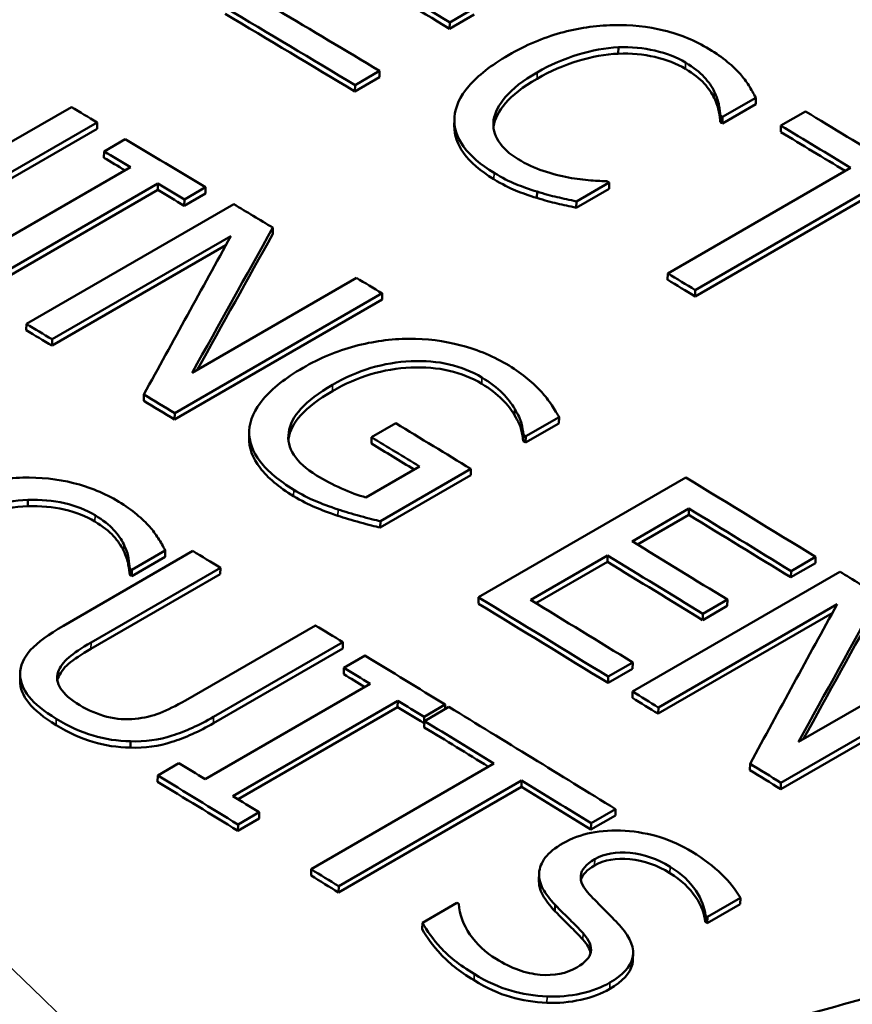
# Model space of a CAD drawing. Units: inches. Extents: x 0.1 to 21.9, y 0.1 to 16.9.
# Drawn here: x 18.3 to 18.4, y 14.2 to 14.4 of the extents above; entities that cross this region are included whole.
import ezdxf

# ---------------------------------------------------------------- set-up
doc = ezdxf.new("R2010")
doc.units = ezdxf.units.IN
doc.header["$MEASUREMENT"] = 0
doc.layers.add('Visible (ANSI)', color=7, linetype='Continuous', lineweight=50)
doc.layers.add('Visible Narrow (ANSI)', color=7, linetype='Continuous', lineweight=35)

msp = doc.modelspace()

# ---------------------------------------------------------------- linework, layer by layer
at = {"layer": 'Visible (ANSI)'}
for p, q in [((18.34627, 14.40764), (18.34159, 14.40493)), ((18.34625, 14.40642), (18.34157, 14.40372)), ((18.34157, 14.40372), (18.34159, 14.40493)), ((18.37378, 14.39895), (18.3738, 14.40016)), ((18.32819, 14.39445), (18.3235, 14.39174)), ((18.32821, 14.39566), (18.32352, 14.39295)), ((18.32819, 14.39445), (18.32821, 14.39566)), ((18.3235, 14.39174), (18.32352, 14.39295)), ((18.40005, 14.39053), (18.3937, 14.38687)), ((18.40003, 14.38932), (18.40005, 14.39053)), ((18.238, 14.37066), (18.26935, 14.38876)), ((18.40003, 14.38932), (18.39367, 14.38565)), ((18.39326, 14.38591), (18.39328, 14.38712)), ((18.39367, 14.38565), (18.3937, 14.38687)), ((18.40486, 14.38521), (18.40955, 14.38791)), ((18.27426, 14.38583), (18.23466, 14.36297)), ((18.27424, 14.38462), (18.27426, 14.38583)), ((18.34247, 14.38518), (18.3425, 14.38639)), ((18.40484, 14.384), (18.40486, 14.38521)), ((18.27424, 14.38462), (18.23465, 14.36175)), ((18.27558, 14.3803), (18.27962, 14.38263)), ((18.27556, 14.37908), (18.27558, 14.3803)), ((18.24911, 14.3591), (18.28062, 14.37729)), ((18.38323, 14.35702), (18.41814, 14.37717)), ((18.28588, 14.37414), (18.25437, 14.35595)), ((18.28586, 14.37293), (18.28588, 14.37414)), ((18.29496, 14.37346), (18.29092, 14.37113)), ((18.29494, 14.37225), (18.29496, 14.37346)), ((18.37207, 14.37438), (18.36578, 14.37075)), ((18.37204, 14.37317), (18.37207, 14.37438)), ((18.42341, 14.37399), (18.38849, 14.35383)), ((18.28586, 14.37293), (18.25539, 14.35534)), ((18.29494, 14.37225), (18.2909, 14.36992)), ((18.35825, 14.37141), (18.35827, 14.37262)), ((18.37204, 14.37317), (18.36576, 14.36954)), ((18.42338, 14.37278), (18.38847, 14.35262)), ((18.26076, 14.34737), (18.30036, 14.37023)), ((18.2909, 14.36992), (18.29092, 14.37113)), ((18.36576, 14.36954), (18.36578, 14.37075)), ((18.29981, 14.36414), (18.26567, 14.34443)), ((18.30781, 14.36454), (18.30783, 14.36575)), ((18.29884, 14.36238), (18.26565, 14.34322)), ((18.38321, 14.35581), (18.38323, 14.35702)), ((18.29243, 14.33806), (18.32378, 14.35616)), ((18.32869, 14.35321), (18.28909, 14.33034)), ((18.32867, 14.352), (18.32869, 14.35321)), ((18.38847, 14.35262), (18.38849, 14.35383)), ((18.32867, 14.352), (18.28907, 14.32913)), ((18.26074, 14.34616), (18.26076, 14.34737)), ((18.26565, 14.34322), (18.26567, 14.34443)), ((18.28316, 14.33269), (18.28319, 14.3339)), ((18.28907, 14.32913), (18.28909, 14.33034)), ((18.35398, 14.32994), (18.35401, 14.33115)), ((18.32667, 14.32573), (18.33129, 14.3284)), ((18.36245, 14.32838), (18.3561, 14.32471)), ((18.36248, 14.32958), (18.35612, 14.32592)), ((18.36245, 14.32838), (18.36248, 14.32958)), ((18.30329, 14.32575), (18.30331, 14.32677)), ((18.31083, 14.32544), (18.31085, 14.32665)), ((18.32664, 14.32452), (18.32667, 14.32573)), ((18.35565, 14.32498), (18.35567, 14.32619)), ((18.3561, 14.32471), (18.35612, 14.32592)), ((18.32561, 14.31426), (18.33584, 14.32017)), ((18.34566, 14.31969), (18.32837, 14.3097)), ((18.34564, 14.31848), (18.34566, 14.31969)), ((18.34564, 14.31848), (18.32834, 14.30849)), ((18.34711, 14.29518), (18.38671, 14.31804)), ((18.261, 14.31257), (18.26103, 14.31378)), ((18.38728, 14.31213), (18.37644, 14.30586)), ((18.38725, 14.31092), (18.38728, 14.31213)), ((18.32834, 14.30849), (18.32837, 14.3097)), ((18.38725, 14.31092), (18.37744, 14.30525)), ((18.26785, 14.28976), (18.29256, 14.30403)), ((18.28727, 14.30411), (18.28092, 14.30044)), ((18.28725, 14.3029), (18.28727, 14.30411)), ((18.28725, 14.3029), (18.28089, 14.29923)), ((18.37175, 14.30316), (18.35706, 14.29467)), ((18.37172, 14.30195), (18.37175, 14.30316)), ((18.41147, 14.30291), (18.40679, 14.3002)), ((18.41144, 14.3017), (18.41147, 14.30291)), ((18.29782, 14.30084), (18.27311, 14.28657)), ((18.28048, 14.29949), (18.2805, 14.3007)), ((18.28089, 14.29923), (18.28092, 14.30044)), ((18.29779, 14.29963), (18.29782, 14.30084)), ((18.37172, 14.30195), (18.35806, 14.29406)), ((18.41144, 14.3017), (18.40676, 14.299)), ((18.40676, 14.299), (18.40679, 14.3002)), ((18.29779, 14.29963), (18.27308, 14.28536)), ((18.37653, 14.27719), (18.41613, 14.30005)), ((18.34708, 14.29397), (18.34711, 14.29518)), ((18.39463, 14.29475), (18.38994, 14.29204)), ((18.3946, 14.29354), (18.39463, 14.29475)), ((18.41558, 14.29389), (18.38144, 14.27418)), ((18.3946, 14.29354), (18.38991, 14.29084)), ((18.41464, 14.29216), (18.38141, 14.27298)), ((18.38991, 14.29084), (18.38994, 14.29204)), ((18.29111, 14.27549), (18.31594, 14.28983)), ((18.32118, 14.28542), (18.29647, 14.27116)), ((18.32121, 14.28663), (18.2965, 14.27236)), ((18.32118, 14.28542), (18.32121, 14.28663)), ((18.40819, 14.26757), (18.43955, 14.28567)), ((18.32139, 14.28172), (18.32543, 14.28406)), ((18.32136, 14.28051), (18.32139, 14.28172)), ((18.37653, 14.28155), (18.37184, 14.27884)), ((18.37656, 14.28275), (18.37188, 14.28005)), ((18.37653, 14.28155), (18.37656, 14.28275)), ((18.44442, 14.28144), (18.40482, 14.25858)), ((18.44445, 14.28264), (18.40485, 14.25978)), ((18.25954, 14.27929), (18.25957, 14.2805)), ((18.37184, 14.27884), (18.37188, 14.28005)), ((18.29491, 14.26046), (18.32642, 14.27865)), ((18.3765, 14.27599), (18.37653, 14.27719)), ((18.33168, 14.27544), (18.30017, 14.25725)), ((18.33165, 14.27423), (18.30117, 14.25663)), ((18.33165, 14.27423), (18.33168, 14.27544)), ((18.34076, 14.2747), (18.33672, 14.27236)), ((18.33677, 14.27157), (18.34146, 14.27427)), ((18.34074, 14.27386), (18.34076, 14.2747)), ((18.38141, 14.27298), (18.38144, 14.27418)), ((18.33669, 14.27116), (18.33672, 14.27236)), ((18.33676, 14.2712), (18.33669, 14.27116)), ((18.33674, 14.27036), (18.33677, 14.27157)), ((18.28062, 14.26649), (18.28065, 14.2677)), ((18.28583, 14.26119), (18.28987, 14.26353)), ((18.31514, 14.24328), (18.35005, 14.26344)), ((18.39892, 14.26221), (18.39895, 14.26342)), ((18.2858, 14.25999), (18.28583, 14.26119)), ((18.35528, 14.25901), (18.32037, 14.23885)), ((18.35531, 14.26021), (18.3204, 14.24005)), ((18.35528, 14.25901), (18.35531, 14.26021)), ((18.40482, 14.25858), (18.40485, 14.25978)), ((18.30521, 14.25417), (18.30117, 14.25183)), ((18.30518, 14.25296), (18.30521, 14.25417)), ((18.37324, 14.25355), (18.36856, 14.25085)), ((18.37328, 14.25476), (18.36859, 14.25205)), ((18.37324, 14.25355), (18.37328, 14.25476)), ((18.30518, 14.25296), (18.30113, 14.25063)), ((18.30113, 14.25063), (18.30117, 14.25183)), ((18.36856, 14.25085), (18.36859, 14.25205)), ((18.31511, 14.24207), (18.31514, 14.24328)), ((18.35863, 14.24134), (18.35866, 14.2424)), ((18.32037, 14.23885), (18.3204, 14.24005)), ((18.33637, 14.23308), (18.34298, 14.23689)), ((18.36168, 14.23529), (18.36171, 14.2365)), ((18.39706, 14.23664), (18.39077, 14.23301)), ((18.3971, 14.23785), (18.39081, 14.23421)), ((18.39706, 14.23664), (18.3971, 14.23785)), ((18.39039, 14.23325), (18.39042, 14.23445)), ((18.33633, 14.23187), (18.33637, 14.23308)), ((18.39077, 14.23301), (18.39081, 14.23421)), ((18.37663, 14.22722), (18.37659, 14.22602))]:
    msp.add_line(p, q, dxfattribs=at)
for centre, major_axis, start_param, end_param in [((18.16708, 3.32707), (-6.84659, 11.85864), 5.479763, 5.481643), ((18.16708, 3.32707), (-6.84584, 11.85734), 5.479763, 5.481643), ((18.1477, 3.31588), (-6.84659, 11.85864), 5.479628, 5.482186), ((18.15239, 3.31858), (6.84659, -11.85864), 2.338035, 2.34005), ((18.1477, 3.31588), (-6.84584, 11.85734), 5.479628, 5.482186), ((18.11659, 3.29791), (6.84659, -11.85864), 2.33991, 2.340417), ((18.17831, 3.33355), (-6.84659, 11.85864), 5.475541, 5.475584), ((18.1873, 3.33874), (6.84659, -11.85864), 2.329951, 2.333239), ((18.17831, 3.33355), (-6.84584, 11.85734), 5.475541, 5.475584), ((18.18261, 3.33603), (-6.84659, 11.85864), 5.47346, 5.474832), ((18.18261, 3.33603), (-6.84584, 11.85734), 5.473564, 5.474832), ((18.11659, 3.29791), (6.84659, -11.85864), 2.337771, 2.339356), ((18.11255, 3.29558), (-6.84659, 11.85864), 5.480428, 5.480948), ((18.11255, 3.29558), (-6.84584, 11.85734), 5.480534, 5.480948), ((18.11255, 3.29558), (-6.84659, 11.85864), 5.479364, 5.479884), ((18.15669, 3.32106), (6.84659, -11.85864), 2.333948, 2.333988), ((18.11255, 3.29558), (-6.84584, 11.85734), 5.479364, 5.479884), ((18.11659, 3.29791), (6.84659, -11.85864), 2.336442, 2.337214), ((18.1477, 3.31588), (-6.84659, 11.85864), 5.472916, 5.47346), ((18.11659, 3.29791), (6.84659, -11.85864), 2.334287, 2.334794), ((18.1477, 3.31588), (-6.84584, 11.85734), 5.472916, 5.47346), ((18.07699, 3.27505), (-6.84659, 11.85864), 5.4783, 5.478807), ((18.07699, 3.27505), (-6.84584, 11.85734), 5.4783, 5.478807), ((18.07699, 3.27505), (-6.84584, 11.85734), 5.47588, 5.47649), ((18.07699, 3.27505), (-6.84659, 11.85864), 5.47588, 5.47649), ((18.09692, 3.28656), (6.84659, -11.85864), 2.330502, 2.331987), ((18.0923, 3.28389), (-6.84659, 11.85864), 5.472631, 5.473579), ((18.10754, 3.29268), (-6.84584, 11.85735), 5.472111, 5.472157), ((18.10754, 3.29269), (-6.84659, 11.85864), 5.472111, 5.472157), ((18.0923, 3.28389), (-6.84584, 11.85734), 5.472735, 5.473579), ((18.11659, 3.29791), (6.84659, -11.85864), 2.325734, 2.328293), ((18.1119, 3.29521), (-6.84659, 11.85864), 5.467327, 5.469342), ((18.1119, 3.29521), (-6.84584, 11.85734), 5.467327, 5.469342), ((18.10106, 3.28895), (6.84659, -11.85864), 2.32587, 2.32775), ((18.05648, 3.26321), (6.84659, -11.85864), 2.331267, 2.331811), ((18.09637, 3.28624), (-6.84659, 11.85864), 5.467463, 5.469342), ((18.0475, 3.25803), (-6.84658, 11.85863), 5.473678, 5.473721), ((18.09637, 3.28624), (-6.84584, 11.85734), 5.467463, 5.469342), ((18.0475, 3.25803), (-6.84584, 11.85734), 5.473678, 5.473721), ((18.11659, 3.29791), (6.84659, -11.85864), 2.324481, 2.325253), ((18.07699, 3.27505), (-6.84659, 11.85864), 5.467327, 5.469886), ((18.08168, 3.27776), (6.84659, -11.85864), 2.325734, 2.32775), ((18.07699, 3.27505), (-6.84584, 11.85734), 5.467327, 5.469886), ((18.05648, 3.26321), (6.84659, -11.85864), 2.328851, 2.329395), ((18.05648, 3.26321), (6.84659, -11.85864), 2.32683, 2.328415), ((18.05244, 3.26088), (-6.84659, 11.85864), 5.469487, 5.470007), ((18.05244, 3.26088), (-6.84584, 11.85734), 5.46959, 5.470007), ((18.07699, 3.27505), (-6.84584, 11.85734), 5.466339, 5.466846), ((18.07699, 3.27505), (-6.84659, 11.85864), 5.466339, 5.466846), ((18.05244, 3.26088), (-6.84584, 11.85734), 5.468423, 5.468943), ((18.05244, 3.26088), (-6.84659, 11.85864), 5.468423, 5.468943), ((18.05648, 3.26321), (6.84659, -11.85864), 2.323471, 2.326758), ((18.0518, 3.26051), (-6.84584, 11.85734), 5.467082, 5.468351), ((18.0518, 3.26051), (-6.84659, 11.85864), 5.466979, 5.468351), ((18.02093, 3.24269), (6.84659, -11.85864), 2.327894, 2.328415), ((18.07699, 3.27505), (-6.84659, 11.85864), 5.463919, 5.464529), ((18.01689, 3.24035), (-6.84659, 11.85864), 5.468423, 5.470007), ((18.07699, 3.27505), (-6.84584, 11.85734), 5.463919, 5.464529), ((18.01689, 3.24035), (-6.84584, 11.85734), 5.468423, 5.470007), ((18.0518, 3.26051), (-6.84584, 11.85734), 5.465063, 5.466435), ((18.0518, 3.26051), (-6.84659, 11.85864), 5.465063, 5.466435), ((18.02093, 3.24269), (6.84659, -11.85864), 2.32683, 2.327351), ((18.01689, 3.24035), (-6.84584, 11.85734), 5.466435, 5.466979), ((18.01689, 3.24035), (-6.84659, 11.85864), 5.466435, 5.466979), ((18.02587, 3.24553), (6.84659, -11.85865), 2.323399, 2.323438), ((18.04833, 3.25851), (-6.84659, 11.85864), 5.462409, 5.462449), ((18.04833, 3.25851), (-6.84584, 11.85733), 5.462409, 5.462449)]:
    msp.add_ellipse(centre, major_axis=major_axis, ratio=0.57735, start_param=start_param, end_param=end_param, dxfattribs=at)
for points, knots in [([(19.04988, 14.2897), (18.99342, 14.30204), (18.9378, 14.31583), (18.82882, 14.34608), (18.77545, 14.36254), (18.67152, 14.39789), (18.62096, 14.41678), (18.5232, 14.45675), (18.47599, 14.47782), (18.38545, 14.52186), (18.3421, 14.54483), (18.25975, 14.59238), (18.22074, 14.61695), (18.14746, 14.6674), (18.1132, 14.69328), (18.04978, 14.74599), (18.02062, 14.77283), (17.96766, 14.82713), (17.94386, 14.85459), (17.90179, 14.9098), (17.88351, 14.93755), (17.868, 14.96529)], [0, 0, 0, 0, 0.45827, 0.45827, 0.91654, 0.91654, 1.37481, 1.37481, 1.833081, 1.833081, 2.291351, 2.291351, 2.749621, 2.749621, 3.207891, 3.207891, 3.666161, 3.666161, 4.124431, 4.124431, 4.582701, 4.582701, 4.582701, 4.582701]), ([(18.35282, 14.39866), (18.35613, 14.40058), (18.35944, 14.40199), (18.36275, 14.4029), (18.36605, 14.40382), (18.36942, 14.40432), (18.37284, 14.4044)], [0, 0, 0, 0, 1, 1, 1, 2, 2, 2, 2]), ([(18.37284, 14.4044), (18.3762, 14.40448), (18.37942, 14.40414), (18.38252, 14.40338), (18.38561, 14.40262), (18.38849, 14.40143), (18.39116, 14.39982)], [0, 0, 0, 0, 1, 1, 1, 2, 2, 2, 2]), ([(18.3738, 14.40016), (18.37134, 14.40005), (18.36878, 14.39959), (18.36612, 14.39879), (18.36346, 14.39798), (18.36085, 14.39684), (18.3583, 14.39537)], [0, 0, 0, 0, 1, 1, 1, 2, 2, 2, 2]), ([(18.38664, 14.39725), (18.38495, 14.39827), (18.383, 14.39903), (18.3808, 14.39953), (18.3786, 14.40004), (18.37626, 14.40025), (18.3738, 14.40016)], [0, 0, 0, 0, 1, 1, 1, 2, 2, 2, 2]), ([(18.39116, 14.39982), (18.39249, 14.39903), (18.39364, 14.39822), (18.39461, 14.39741), (18.39559, 14.39659), (18.39641, 14.39581), (18.3971, 14.39504)], [0, 0, 0, 0, 1, 1, 1, 2, 2, 2, 2]), ([(18.34252, 14.38686), (18.34265, 14.3888), (18.34356, 14.39077), (18.34526, 14.39277), (18.34696, 14.39477), (18.34948, 14.39673), (18.35282, 14.39866)], [0, 0, 0, 0, 1, 1, 1, 2, 2, 2, 2]), ([(18.37378, 14.39895), (18.37132, 14.39884), (18.36876, 14.39838), (18.3661, 14.39757), (18.36343, 14.39677), (18.36083, 14.39563), (18.35828, 14.39416)], [0, 0, 0, 0, 1, 1, 1, 2, 2, 2, 2]), ([(18.38662, 14.39604), (18.38493, 14.39705), (18.38298, 14.39781), (18.38078, 14.39832), (18.37857, 14.39882), (18.37624, 14.39903), (18.37378, 14.39895)], [0, 0, 0, 0, 1, 1, 1, 2, 2, 2, 2]), ([(18.3921, 14.3905), (18.39165, 14.39143), (18.39101, 14.39235), (18.39018, 14.39327), (18.38934, 14.39419), (18.38816, 14.39511), (18.38662, 14.39604)], [0, 0, 0, 0, 1, 1, 1, 2, 2, 2, 2]), ([(18.39212, 14.39171), (18.39168, 14.39264), (18.39103, 14.39356), (18.3902, 14.39448), (18.38937, 14.3954), (18.38818, 14.39632), (18.38664, 14.39725)], [0, 0, 0, 0, 1, 1, 1, 2, 2, 2, 2]), ([(18.35828, 14.39416), (18.35557, 14.39259), (18.35356, 14.39104), (18.35225, 14.38952), (18.35095, 14.388), (18.35019, 14.38651), (18.34997, 14.38505)], [0, 0, 0, 0, 1, 1, 1, 2, 2, 2, 2]), ([(18.3583, 14.39537), (18.35559, 14.3938), (18.35358, 14.39226), (18.35227, 14.39073), (18.35097, 14.38921), (18.35021, 14.38772), (18.34999, 14.38626)], [0, 0, 0, 0, 1, 1, 1, 2, 2, 2, 2]), ([(18.3971, 14.39504), (18.39768, 14.39436), (18.39821, 14.39364), (18.3987, 14.39288), (18.39919, 14.39212), (18.39964, 14.39133), (18.40005, 14.39053)], [0, 0, 0, 0, 1, 1, 1, 2, 2, 2, 2]), ([(18.39326, 14.38591), (18.39321, 14.38644), (18.39313, 14.38709), (18.393, 14.38788), (18.39287, 14.38866), (18.39257, 14.38954), (18.3921, 14.3905)], [0, 0, 0, 0, 1, 1, 1, 2, 2, 2, 2]), ([(18.39328, 14.38712), (18.39324, 14.38765), (18.39315, 14.38831), (18.39302, 14.38909), (18.39289, 14.38987), (18.3926, 14.39075), (18.39212, 14.39171)], [0, 0, 0, 0, 1, 1, 1, 2, 2, 2, 2]), ([(18.35006, 14.3762), (18.34749, 14.37775), (18.34555, 14.37942), (18.34425, 14.38123), (18.34294, 14.38303), (18.34237, 14.38491), (18.34252, 14.38686)], [0, 0, 0, 0, 1, 1, 1, 2, 2, 2, 2]), ([(18.35003, 14.37499), (18.34747, 14.37654), (18.34553, 14.37821), (18.34423, 14.38002), (18.34303, 14.38167), (18.34244, 14.3834), (18.34247, 14.38518)], [0, 0, 0, 0, 1, 1, 1, 1.919802, 1.919802, 1.919802, 1.919802]), ([(18.34999, 14.38626), (18.3498, 14.38484), (18.35012, 14.38349), (18.35094, 14.38222), (18.35176, 14.38094), (18.35301, 14.3798), (18.35468, 14.3788)], [0, 0, 0, 0, 1, 1, 1, 2, 2, 2, 2]), ([(18.35468, 14.3788), (18.3562, 14.37788), (18.35779, 14.37714), (18.35946, 14.37658), (18.36113, 14.37602), (18.36274, 14.37559), (18.3643, 14.37531)], [0, 0, 0, 0, 1, 1, 1, 2, 2, 2, 2]), ([(18.35827, 14.37262), (18.35673, 14.3731), (18.35537, 14.37357), (18.3542, 14.37405), (18.35302, 14.37454), (18.35164, 14.37525), (18.35006, 14.3762)], [0, 0, 0, 0, 1, 1, 1, 2, 2, 2, 2]), ([(18.35825, 14.37141), (18.35671, 14.37188), (18.35535, 14.37236), (18.35417, 14.37284), (18.353, 14.37332), (18.35162, 14.37404), (18.35003, 14.37499)], [0, 0, 0, 0, 1, 1, 1, 2, 2, 2, 2]), ([(18.3643, 14.37531), (18.36582, 14.37505), (18.36723, 14.37487), (18.36852, 14.37477), (18.36982, 14.37468), (18.37087, 14.37462), (18.37168, 14.37461)], [0, 0, 0, 0, 1, 1, 1, 2, 2, 2, 2]), ([(18.36578, 14.37075), (18.3645, 14.37104), (18.36328, 14.37131), (18.36214, 14.37156), (18.36099, 14.37181), (18.3597, 14.37216), (18.35827, 14.37262)], [0, 0, 0, 0, 1, 1, 1, 2, 2, 2, 2]), ([(18.36576, 14.36954), (18.36447, 14.36983), (18.36326, 14.3701), (18.36211, 14.37035), (18.36097, 14.3706), (18.35968, 14.37095), (18.35825, 14.37141)], [0, 0, 0, 0, 1, 1, 1, 2, 2, 2, 2]), ([(18.31358, 14.33899), (18.31677, 14.34083), (18.32007, 14.3422), (18.32349, 14.34312), (18.32692, 14.34404), (18.33036, 14.34451), (18.33383, 14.34454)], [0, 0, 0, 0, 1, 1, 1, 2, 2, 2, 2]), ([(18.33383, 14.34454), (18.33716, 14.34457), (18.34048, 14.34415), (18.34377, 14.34327), (18.34707, 14.34239), (18.35012, 14.3411), (18.35292, 14.33941)], [0, 0, 0, 0, 1, 1, 1, 2, 2, 2, 2]), ([(18.34775, 14.33714), (18.34394, 14.33945), (18.33943, 14.34048), (18.33421, 14.34025), (18.32899, 14.34002), (18.324, 14.33852), (18.31923, 14.33577)], [0, 0, 0, 0, 1, 1, 1, 2, 2, 2, 2]), ([(18.30331, 14.32696), (18.3034, 14.32898), (18.30429, 14.331), (18.30599, 14.33303), (18.30769, 14.33506), (18.31022, 14.33705), (18.31358, 14.33899)], [0, 0, 0, 0, 1, 1, 1, 2, 2, 2, 2]), ([(18.34773, 14.33593), (18.34392, 14.33824), (18.33941, 14.33927), (18.33419, 14.33904), (18.32897, 14.33881), (18.32397, 14.33731), (18.3192, 14.33456)], [0, 0, 0, 0, 1, 1, 1, 2, 2, 2, 2]), ([(18.35292, 14.33941), (18.35426, 14.33859), (18.35545, 14.33776), (18.35648, 14.33691), (18.35751, 14.33606), (18.3584, 14.3352), (18.35917, 14.33432)], [0, 0, 0, 0, 1, 1, 1, 2, 2, 2, 2]), ([(18.35398, 14.32994), (18.35345, 14.3309), (18.35267, 14.3319), (18.35164, 14.33294), (18.35061, 14.33398), (18.34931, 14.33498), (18.34773, 14.33593)], [0, 0, 0, 0, 1, 1, 1, 2, 2, 2, 2]), ([(18.35401, 14.33115), (18.35347, 14.33211), (18.35269, 14.33311), (18.35167, 14.33415), (18.35064, 14.33519), (18.34933, 14.33619), (18.34775, 14.33714)], [0, 0, 0, 0, 1, 1, 1, 2, 2, 2, 2]), ([(18.3192, 14.33456), (18.31655, 14.33303), (18.31454, 14.3315), (18.31317, 14.32998), (18.3118, 14.32845), (18.31102, 14.32694), (18.31083, 14.32544)], [0, 0, 0, 0, 1, 1, 1, 2, 2, 2, 2]), ([(18.31923, 14.33577), (18.31657, 14.33424), (18.31456, 14.33271), (18.31319, 14.33119), (18.31182, 14.32966), (18.31104, 14.32815), (18.31085, 14.32665)], [0, 0, 0, 0, 1, 1, 1, 2, 2, 2, 2]), ([(18.35917, 14.33432), (18.35981, 14.33363), (18.36045, 14.33282), (18.36107, 14.33188), (18.36169, 14.33095), (18.36216, 14.33018), (18.36248, 14.32958)], [0, 0, 0, 0, 1, 1, 1, 2, 2, 2, 2]), ([(18.35567, 14.32619), (18.35559, 14.32692), (18.35546, 14.32765), (18.35529, 14.32838), (18.35512, 14.3291), (18.35469, 14.33003), (18.35401, 14.33115)], [0, 0, 0, 0, 1, 1, 1, 2, 2, 2, 2]), ([(18.35565, 14.32498), (18.35556, 14.32572), (18.35543, 14.32645), (18.35526, 14.32717), (18.35509, 14.32789), (18.35466, 14.32882), (18.35398, 14.32994)], [0, 0, 0, 0, 1, 1, 1, 2, 2, 2, 2]), ([(18.31181, 14.31571), (18.30901, 14.31741), (18.30688, 14.3192), (18.30541, 14.3211), (18.30395, 14.323), (18.30325, 14.32495), (18.30331, 14.32696)], [0, 0, 0, 0, 1, 1, 1, 2, 2, 2, 2]), ([(18.31085, 14.32665), (18.31061, 14.32517), (18.31094, 14.32374), (18.31183, 14.32236), (18.31272, 14.32098), (18.31416, 14.31968), (18.31618, 14.31846)], [0, 0, 0, 0, 1, 1, 1, 2, 2, 2, 2]), ([(18.31179, 14.3145), (18.30898, 14.3162), (18.30685, 14.31799), (18.30539, 14.31989), (18.30392, 14.32179), (18.30322, 14.32374), (18.30329, 14.32575)], [0, 0, 0, 0, 1, 1, 1, 2, 2, 2, 2]), ([(18.24004, 14.3123), (18.24336, 14.31422), (18.24667, 14.31563), (18.24997, 14.31654), (18.25328, 14.31745), (18.25664, 14.31795), (18.26006, 14.31804)], [0, 0, 0, 0, 1, 1, 1, 2, 2, 2, 2]), ([(18.26006, 14.31804), (18.26342, 14.31811), (18.26665, 14.31776), (18.26974, 14.317), (18.27283, 14.31623), (18.27571, 14.31504), (18.27839, 14.31343)], [0, 0, 0, 0, 1, 1, 1, 2, 2, 2, 2]), ([(18.31618, 14.31846), (18.31765, 14.31756), (18.31923, 14.31673), (18.32092, 14.31596), (18.32261, 14.31519), (18.32417, 14.31462), (18.32561, 14.31426)], [0, 0, 0, 0, 1, 1, 1, 2, 2, 2, 2]), ([(18.32028, 14.31195), (18.31859, 14.31251), (18.31713, 14.31306), (18.31589, 14.31358), (18.31465, 14.31411), (18.31329, 14.31482), (18.31181, 14.31571)], [0, 0, 0, 0, 1, 1, 1, 2, 2, 2, 2]), ([(18.26103, 14.31378), (18.25857, 14.31368), (18.25601, 14.31322), (18.25334, 14.31241), (18.25068, 14.31161), (18.24807, 14.31047), (18.24553, 14.309)], [0, 0, 0, 0, 1, 1, 1, 2, 2, 2, 2]), ([(18.27386, 14.31085), (18.27217, 14.31187), (18.27023, 14.31264), (18.26802, 14.31315), (18.26582, 14.31365), (18.26349, 14.31387), (18.26103, 14.31378)], [0, 0, 0, 0, 1, 1, 1, 2, 2, 2, 2]), ([(18.27839, 14.31343), (18.27971, 14.31263), (18.28086, 14.31182), (18.28183, 14.311), (18.28281, 14.31019), (18.28364, 14.3094), (18.28432, 14.30863)], [0, 0, 0, 0, 1, 1, 1, 2, 2, 2, 2]), ([(18.32025, 14.31074), (18.31857, 14.31131), (18.3171, 14.31185), (18.31586, 14.31238), (18.31462, 14.3129), (18.31326, 14.31361), (18.31179, 14.3145)], [0, 0, 0, 0, 1, 1, 1, 2, 2, 2, 2]), ([(18.261, 14.31257), (18.25854, 14.31246), (18.25598, 14.31201), (18.25332, 14.3112), (18.25066, 14.3104), (18.24805, 14.30926), (18.24551, 14.30779)], [0, 0, 0, 0, 1, 1, 1, 2, 2, 2, 2]), ([(18.27384, 14.30964), (18.27215, 14.31066), (18.2702, 14.31143), (18.268, 14.31193), (18.2658, 14.31244), (18.26346, 14.31266), (18.261, 14.31257)], [0, 0, 0, 0, 1, 1, 1, 2, 2, 2, 2]), ([(18.32837, 14.3097), (18.3274, 14.30993), (18.32613, 14.31026), (18.32453, 14.31068), (18.32294, 14.3111), (18.32152, 14.31152), (18.32028, 14.31195)], [0, 0, 0, 0, 1, 1, 1, 2, 2, 2, 2]), ([(18.27932, 14.30409), (18.27887, 14.30502), (18.27823, 14.30595), (18.2774, 14.30687), (18.27656, 14.30779), (18.27538, 14.30871), (18.27384, 14.30964)], [0, 0, 0, 0, 1, 1, 1, 2, 2, 2, 2]), ([(18.27935, 14.3053), (18.2789, 14.30623), (18.27826, 14.30716), (18.27742, 14.30808), (18.27659, 14.309), (18.2754, 14.30992), (18.27386, 14.31085)], [0, 0, 0, 0, 1, 1, 1, 2, 2, 2, 2]), ([(18.32834, 14.30849), (18.32738, 14.30872), (18.3261, 14.30905), (18.32451, 14.30947), (18.32291, 14.30989), (18.3215, 14.31031), (18.32025, 14.31074)], [0, 0, 0, 0, 1, 1, 1, 2, 2, 2, 2]), ([(18.28432, 14.30863), (18.2849, 14.30795), (18.28543, 14.30723), (18.28593, 14.30646), (18.28642, 14.3057), (18.28687, 14.30491), (18.28727, 14.30411)], [0, 0, 0, 0, 1, 1, 1, 2, 2, 2, 2]), ([(18.28048, 14.29949), (18.28043, 14.30002), (18.28035, 14.30068), (18.28022, 14.30146), (18.28009, 14.30225), (18.27979, 14.30312), (18.27932, 14.30409)], [0, 0, 0, 0, 1, 1, 1, 2, 2, 2, 2]), ([(18.2805, 14.3007), (18.28046, 14.30123), (18.28037, 14.30189), (18.28025, 14.30267), (18.28012, 14.30346), (18.27982, 14.30433), (18.27935, 14.3053)], [0, 0, 0, 0, 1, 1, 1, 2, 2, 2, 2]), ([(18.25957, 14.2805), (18.25955, 14.28213), (18.26022, 14.28368), (18.26157, 14.28513), (18.26293, 14.28659), (18.26502, 14.28813), (18.26785, 14.28976)], [0, 0, 0, 0, 1, 1, 1, 2, 2, 2, 2]), ([(18.27308, 14.28536), (18.27124, 14.2843), (18.26982, 14.28334), (18.26881, 14.28248), (18.26781, 14.28162), (18.26714, 14.2807), (18.26679, 14.27972)], [0, 0, 0, 0, 1, 1, 1, 2, 2, 2, 2]), ([(18.27311, 14.28657), (18.27127, 14.28551), (18.26985, 14.28455), (18.26884, 14.28369), (18.26784, 14.28283), (18.26716, 14.28191), (18.26682, 14.28093)], [0, 0, 0, 0, 1, 1, 1, 2, 2, 2, 2]), ([(18.26643, 14.27201), (18.2641, 14.27342), (18.26237, 14.27483), (18.26125, 14.27623), (18.26013, 14.27764), (18.25957, 14.27906), (18.25957, 14.2805)], [0, 0, 0, 0, 1, 1, 1, 2, 2, 2, 2]), ([(18.26682, 14.28093), (18.26646, 14.27988), (18.26661, 14.27883), (18.26728, 14.27778), (18.26796, 14.27672), (18.26917, 14.27566), (18.27093, 14.2746)], [0, 0, 0, 0, 1, 1, 1, 2, 2, 2, 2]), ([(18.26641, 14.2708), (18.26407, 14.27221), (18.26235, 14.27362), (18.26122, 14.27502), (18.2601, 14.27643), (18.25954, 14.27785), (18.25954, 14.27929)], [0, 0, 0, 0, 1, 1, 1, 2, 2, 2, 2]), ([(18.27093, 14.2746), (18.27257, 14.2736), (18.27431, 14.27287), (18.27614, 14.2724), (18.27797, 14.27194), (18.27977, 14.2718), (18.28154, 14.27199)], [0, 0, 0, 0, 1, 1, 1, 2, 2, 2, 2]), ([(18.28154, 14.27199), (18.28321, 14.27216), (18.28478, 14.27254), (18.28625, 14.2731), (18.28771, 14.27367), (18.28933, 14.27447), (18.29111, 14.27549)], [0, 0, 0, 0, 1, 1, 1, 2, 2, 2, 2]), ([(18.28065, 14.2677), (18.27814, 14.26775), (18.27576, 14.26811), (18.27349, 14.26878), (18.27122, 14.26945), (18.26887, 14.27052), (18.26643, 14.27201)], [0, 0, 0, 0, 1, 1, 1, 2, 2, 2, 2]), ([(18.2965, 14.27236), (18.29374, 14.27077), (18.2911, 14.26957), (18.28857, 14.26878), (18.28605, 14.26798), (18.2834, 14.26762), (18.28065, 14.2677)], [0, 0, 0, 0, 1, 1, 1, 2, 2, 2, 2]), ([(18.28062, 14.26649), (18.27811, 14.26655), (18.27573, 14.2669), (18.27346, 14.26757), (18.2712, 14.26824), (18.26884, 14.26932), (18.26641, 14.2708)], [0, 0, 0, 0, 1, 1, 1, 2, 2, 2, 2]), ([(18.29647, 14.27116), (18.29371, 14.26956), (18.29107, 14.26837), (18.28854, 14.26757), (18.28602, 14.26677), (18.28338, 14.26641), (18.28062, 14.26649)], [0, 0, 0, 0, 1, 1, 1, 2, 2, 2, 2]), ([(18.36326, 14.24826), (18.36647, 14.25011), (18.37041, 14.25089), (18.37508, 14.25061), (18.37975, 14.25032), (18.38402, 14.24898), (18.38789, 14.2466)], [0, 0, 0, 0, 1, 1, 1, 2, 2, 2, 2]), ([(18.35867, 14.24255), (18.35873, 14.24355), (18.35913, 14.24453), (18.35985, 14.24549), (18.36058, 14.24645), (18.36172, 14.24737), (18.36326, 14.24826)], [0, 0, 0, 0, 1, 1, 1, 2, 2, 2, 2]), ([(18.38369, 14.24375), (18.38125, 14.24525), (18.37871, 14.24614), (18.37606, 14.24641), (18.3734, 14.24667), (18.37115, 14.24627), (18.36929, 14.2452)], [0, 0, 0, 0, 1, 1, 1, 2, 2, 2, 2]), ([(18.38789, 14.2466), (18.39012, 14.24523), (18.39199, 14.24381), (18.39352, 14.24234), (18.39505, 14.24087), (18.39624, 14.23937), (18.3971, 14.23785)], [0, 0, 0, 0, 1, 1, 1, 2, 2, 2, 2]), ([(18.36929, 14.2452), (18.36762, 14.24423), (18.36673, 14.24319), (18.36662, 14.24207), (18.36652, 14.24095), (18.36707, 14.23974), (18.36829, 14.23846)], [0, 0, 0, 0, 1, 1, 1, 2, 2, 2, 2]), ([(18.38365, 14.24255), (18.38122, 14.24405), (18.37867, 14.24493), (18.37602, 14.2452), (18.37337, 14.24547), (18.37111, 14.24507), (18.36925, 14.24399)], [0, 0, 0, 0, 1, 1, 1, 2, 2, 2, 2]), ([(18.36171, 14.2365), (18.36071, 14.23755), (18.35994, 14.23857), (18.3594, 14.23955), (18.35887, 14.24053), (18.35862, 14.24153), (18.35867, 14.24255)], [0, 0, 0, 0, 1, 1, 1, 2, 2, 2, 2]), ([(18.39039, 14.23325), (18.39028, 14.2347), (18.38967, 14.23628), (18.38856, 14.23798), (18.38745, 14.23969), (18.38581, 14.24121), (18.38365, 14.24255)], [0, 0, 0, 0, 1, 1, 1, 2, 2, 2, 2]), ([(18.39042, 14.23445), (18.39032, 14.2359), (18.38971, 14.23748), (18.3886, 14.23919), (18.38749, 14.2409), (18.38585, 14.24242), (18.38369, 14.24375)], [0, 0, 0, 0, 1, 1, 1, 2, 2, 2, 2]), ([(18.36168, 14.23529), (18.36067, 14.23635), (18.3599, 14.23736), (18.35937, 14.23834), (18.35883, 14.23932), (18.35859, 14.24032), (18.35863, 14.24134)], [0, 0, 0, 0, 1, 1, 1, 2, 2, 2, 2]), ([(18.36829, 14.23846), (18.3691, 14.2376), (18.37012, 14.23656), (18.37135, 14.23534), (18.37258, 14.23412), (18.37357, 14.23309), (18.37432, 14.23225)], [0, 0, 0, 0, 1, 1, 1, 2, 2, 2, 2]), ([(18.34336, 14.23666), (18.34347, 14.23465), (18.34417, 14.23271), (18.34546, 14.23085), (18.34675, 14.22898), (18.34842, 14.22742), (18.35045, 14.22616)], [0, 0, 0, 0, 1, 1, 1, 2, 2, 2, 2]), ([(18.36707, 14.23105), (18.36619, 14.232), (18.36536, 14.23285), (18.36458, 14.23362), (18.3638, 14.23438), (18.36284, 14.23534), (18.36171, 14.2365)], [0, 0, 0, 0, 1, 1, 1, 2, 2, 2, 2]), ([(18.36703, 14.22985), (18.36615, 14.23079), (18.36533, 14.23165), (18.36455, 14.23241), (18.36377, 14.23318), (18.36281, 14.23414), (18.36168, 14.23529)], [0, 0, 0, 0, 1, 1, 1, 2, 2, 2, 2]), ([(18.34628, 14.2233), (18.34341, 14.22506), (18.34127, 14.22674), (18.33986, 14.22832), (18.33845, 14.22991), (18.33728, 14.23149), (18.33637, 14.23308)], [0, 0, 0, 0, 1, 1, 1, 2, 2, 2, 2]), ([(18.34624, 14.22209), (18.34337, 14.22386), (18.34124, 14.22553), (18.33983, 14.22712), (18.33841, 14.2287), (18.33725, 14.23029), (18.33633, 14.23187)], [0, 0, 0, 0, 1, 1, 1, 2, 2, 2, 2]), ([(18.36588, 14.22454), (18.36746, 14.22545), (18.36835, 14.22643), (18.36856, 14.22748), (18.36876, 14.22853), (18.36826, 14.22972), (18.36707, 14.23105)], [0, 0, 0, 0, 1, 1, 1, 2, 2, 2, 2]), ([(18.37432, 14.23225), (18.3762, 14.23009), (18.37693, 14.22813), (18.37651, 14.22638), (18.3761, 14.22463), (18.37466, 14.22305), (18.3722, 14.22163)], [0, 0, 0, 0, 1, 1, 1, 2, 2, 2, 2]), ([(18.35045, 14.22616), (18.35336, 14.22437), (18.35616, 14.22336), (18.35885, 14.22314), (18.36155, 14.22292), (18.36389, 14.22339), (18.36588, 14.22454)], [0, 0, 0, 0, 1, 1, 1, 2, 2, 2, 2]), ([(18.37659, 14.22602), (18.37658, 14.22574), (18.37654, 14.22546), (18.37648, 14.22518), (18.37606, 14.22343), (18.37462, 14.22185), (18.37216, 14.22043)], [0.842738, 0.842738, 0.842738, 0.842738, 1, 1, 1, 2, 2, 2, 2]), ([(18.3602, 14.21899), (18.35778, 14.21911), (18.35546, 14.21948), (18.35324, 14.22011), (18.35101, 14.22074), (18.34869, 14.22181), (18.34628, 14.2233)], [0, 0, 0, 0, 1, 1, 1, 2, 2, 2, 2]), ([(18.36016, 14.21779), (18.35774, 14.21791), (18.35542, 14.21828), (18.3532, 14.21891), (18.35098, 14.21954), (18.34866, 14.2206), (18.34624, 14.22209)], [0, 0, 0, 0, 1, 1, 1, 2, 2, 2, 2]), ([(18.3722, 14.22163), (18.37063, 14.22073), (18.36879, 14.22004), (18.36666, 14.21956), (18.36453, 14.21909), (18.36238, 14.2189), (18.3602, 14.21899)], [0, 0, 0, 0, 1, 1, 1, 2, 2, 2, 2]), ([(18.37216, 14.22043), (18.3706, 14.21952), (18.36875, 14.21884), (18.36662, 14.21836), (18.3645, 14.21789), (18.36234, 14.2177), (18.36016, 14.21779)], [0, 0, 0, 0, 1, 1, 1, 2, 2, 2, 2])]:
    msp.add_open_spline(points, degree=3, knots=knots, dxfattribs=at)
for points in [[(18.34997, 14.38505), (18.34997, 14.38502), (18.34996, 14.38499), (18.34996, 14.38496)], [(18.28319, 14.3339), (18.28873, 14.34399), (18.29427, 14.35407), (18.29981, 14.36414)], [(18.30783, 14.36575), (18.3027, 14.35653), (18.29756, 14.3473), (18.29243, 14.33806)], [(18.30781, 14.36454), (18.303, 14.3559), (18.2982, 14.34726), (18.29339, 14.33862)], [(18.31083, 14.32544), (18.31081, 14.32537), (18.31081, 14.32531), (18.3108, 14.32524)], [(18.4236, 14.29547), (18.41847, 14.28617), (18.41333, 14.27687), (18.40819, 14.26757)], [(18.39895, 14.26342), (18.4045, 14.27358), (18.41004, 14.28374), (18.41558, 14.29389)], [(18.42357, 14.29426), (18.41875, 14.28555), (18.41394, 14.27682), (18.40912, 14.2681)], [(18.25954, 14.27929), (18.25954, 14.27942), (18.25954, 14.27956), (18.25955, 14.27969)], [(18.26679, 14.27972), (18.26674, 14.27958), (18.2667, 14.27943), (18.26667, 14.27929)], [(18.36925, 14.24399), (18.36778, 14.24314), (18.36692, 14.24223), (18.36666, 14.24126)], [(18.36851, 14.22728), (18.36835, 14.22807), (18.36786, 14.22893), (18.36703, 14.22985)], [(18.37544, 14.2061), (18.39309, 14.21097), (18.41073, 14.21583), (18.42838, 14.22068)]]:
    msp.add_open_spline(points, degree=3, dxfattribs=at)
at = {"layer": 'Visible Narrow (ANSI)'}
for p, q in [((18.38662, 14.39604), (18.38664, 14.39725)), ((18.35828, 14.39416), (18.3583, 14.39537)), ((18.3921, 14.3905), (18.39212, 14.39171)), ((18.34997, 14.38505), (18.34999, 14.38626)), ((18.35003, 14.37499), (18.35006, 14.3762)), ((18.34773, 14.33593), (18.34775, 14.33714)), ((18.3192, 14.33456), (18.31923, 14.33577)), ((18.31179, 14.3145), (18.31181, 14.31571)), ((18.32025, 14.31074), (18.32028, 14.31195)), ((18.27384, 14.30964), (18.27386, 14.31085)), ((18.27932, 14.30409), (18.27935, 14.3053)), ((18.27308, 14.28536), (18.27311, 14.28657)), ((18.26679, 14.27972), (18.26682, 14.28093)), ((18.26641, 14.2708), (18.26643, 14.27201)), ((18.29647, 14.27116), (18.2965, 14.27236)), ((18.36925, 14.24399), (18.36929, 14.2452)), ((18.38365, 14.24255), (18.38369, 14.24375)), ((18.36703, 14.22985), (18.36707, 14.23105)), ((18.34624, 14.22209), (18.34628, 14.2233)), ((18.37216, 14.22043), (18.3722, 14.22163)), ((18.36016, 14.21779), (18.3602, 14.21899))]:
    msp.add_line(p, q, dxfattribs=at)
for centre, major_axis in [((16.72288, 13.5704), (1.75, 0)), ((16.72288, 13.51937), (1.6875, 0))]:
    msp.add_ellipse(centre, major_axis=major_axis, ratio=0.57735, start_param=0.287979, end_param=1.282817, dxfattribs=at)
for points, knots in [([(17.81064, 14.98734), (17.87381, 14.87518), (17.97598, 14.76701), (18.24809, 14.56815), (18.41932, 14.47793), (18.74598, 14.35362), (18.88986, 14.31082), (19.03933, 14.27795)], [-4.582701, -4.582701, -4.582701, -4.582701, -2.902207, -2.902207, -1.186252, -1.186252, 0, 0, 0, 0]), ([(18.46355, 13.94552), (18.40038, 14.07787), (18.2982, 14.20114), (18.0261, 14.41275), (17.85486, 14.50017), (17.52821, 14.60528), (17.38433, 14.63629), (17.23485, 14.65491)], [-4.582701, -4.582701, -4.582701, -4.582701, -2.902201, -2.902201, -1.186246, -1.186246, 0, 0, 0, 0]), ([(17.21991, 14.56776), (17.3638, 14.55024), (17.50226, 14.52075), (17.81649, 14.42021), (17.98111, 14.33627), (18.24245, 14.13256), (18.34043, 14.0137), (18.40082, 13.88596)], [0, 0, 0, 0, 1.186246, 1.186246, 2.902201, 2.902201, 4.582701, 4.582701, 4.582701, 4.582701])]:
    msp.add_open_spline(points, degree=3, knots=knots, dxfattribs=at)

doc.saveas('drawing.dxf')
